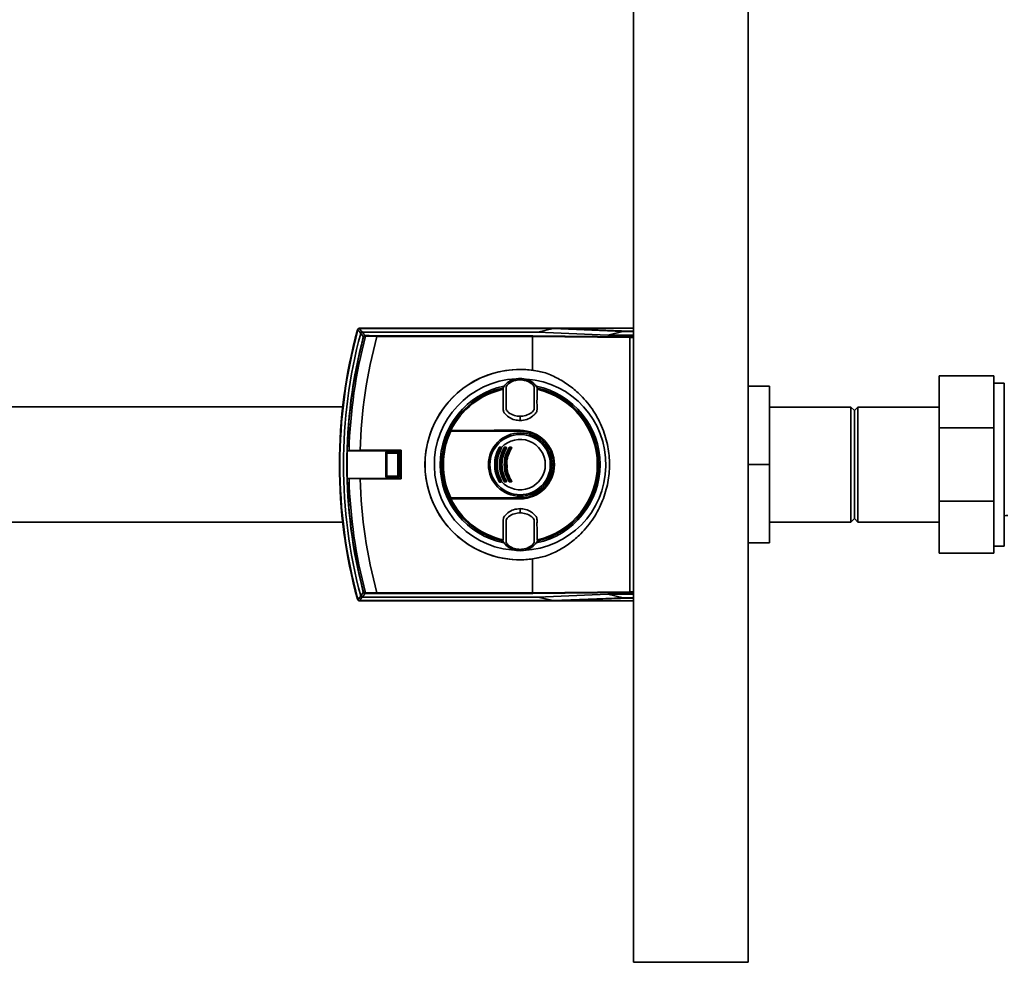
# Paper-space layout 'Blatt1' of a CAD drawing. Units: millimetres. Extents: x 0 to 5940, y 0 to 4200.
# Drawn here: x 1488 to 1777, y 2034 to 2310 of the extents above; entities that cross this region are included whole.
import ezdxf

# ---------------------------------------------------------------- set-up
doc = ezdxf.new("R2010")
doc.units = ezdxf.units.MM
doc.header["$LTSCALE"] = 10

psp = doc.layouts.new('Blatt1')

# ---------------------------------------------------------------- linework, layer by layer
at = {"color": 7, "linetype": 'Continuous', "lineweight": 35}
for p, q in [((1667.86, 2403.97), (1667.86, 2033.97)), ((1701.56, 2033.97), (1701.56, 2403.97)), ((1587.01, 2219.5), (1586.93, 2219.61)), ((1587.41, 2219.97), (1587.49, 2219.87)), ((1646.04, 2219.97), (1587.41, 2219.97)), ((1644.27, 2219.87), (1587.49, 2219.87)), ((1644.27, 2219.87), (1639.82, 2218.83)), ((1644.27, 2219.87), (1664.78, 2219.01)), ((1666.6, 2219.12), (1646.04, 2219.97)), ((1646.04, 2219.97), (1667.86, 2219.97)), ((1639.82, 2218.83), (1588.29, 2218.83)), ((1588.58, 2217.45), (1588.65, 2217.43)), ((1592.56, 2217.58), (1589.22, 2217.63)), ((1592.56, 2217.57), (1592.56, 2217.58)), ((1638.26, 2217.57), (1592.56, 2217.57)), ((1592.58, 2217.77), (1638.29, 2217.77)), ((1666.8, 2217.25), (1638.26, 2217.57)), ((1638.26, 2217.57), (1638.26, 2217.57)), ((1638.26, 2217.57), (1638.26, 2207.66)), ((1638.29, 2217.77), (1666.83, 2217.45)), ((1660.34, 2217.98), (1639.82, 2218.83)), ((1660.34, 2217.98), (1664.78, 2219.01)), ((1667.86, 2217.98), (1660.34, 2217.98)), ((1664.78, 2219.01), (1667.86, 2219.01)), ((1667.86, 2219.12), (1666.6, 2219.12)), ((1666.8, 2217.25), (1666.8, 2142.69)), ((1666.8, 2217.25), (1666.8, 2217.25)), ((1667.86, 2217.25), (1666.8, 2217.25)), ((1666.83, 2217.45), (1667.86, 2217.45)), ((1634.6, 2205.17), (1634.6, 2205.25)), ((1634.6, 2205.17), (1634.6, 2204.85)), ((1638.26, 2207.66), (1642.08, 2206.86)), ((1757.61, 2190.74), (1757.61, 2205.97)), ((1757.61, 2205.97), (1773.61, 2205.97)), ((1773.61, 2205.97), (1773.61, 2190.74)), ((1629.53, 2202.42), (1629.59, 2202.06)), ((1634.6, 2204.85), (1634.6, 2204.84)), ((1639.62, 2202.06), (1639.67, 2202.42)), ((1707.81, 2202.97), (1701.56, 2202.97)), ((1707.81, 2202.97), (1707.81, 2179.97)), ((1776.71, 2203.87), (1773.61, 2203.87)), ((1776.71, 2203.87), (1776.71, 2156.07)), ((1582.53, 2196.87), (1397.71, 2196.87)), ((1731.71, 2196.82), (1707.81, 2196.82)), ((1732.71, 2195.82), (1731.71, 2196.82)), ((1731.71, 2196.82), (1731.71, 2163.12)), ((1733.71, 2196.82), (1732.71, 2195.82)), ((1757.61, 2196.82), (1733.71, 2196.82)), ((1733.71, 2196.82), (1733.71, 2163.12)), ((1634.6, 2194.08), (1634.6, 2194.13)), ((1634.6, 2194.08), (1634.6, 2192.89)), ((1732.71, 2195.82), (1732.71, 2164.12)), ((1757.61, 2169.2), (1757.61, 2190.74)), ((1757.61, 2190.74), (1773.61, 2190.74)), ((1773.61, 2190.74), (1773.61, 2169.2)), ((1613.88, 2189.97), (1634.6, 2189.97)), ((1613.9, 2189.87), (1634.6, 2189.87)), ((1634.6, 2190.02), (1634.6, 2189.97)), ((1634.6, 2189.83), (1634.6, 2189.87)), ((1634.6, 2189.83), (1634.6, 2189.73)), ((1628.61, 2184.97), (1628.96, 2184.97)), ((1628.96, 2184.87), (1628.62, 2184.87)), ((1630.08, 2185.08), (1630.43, 2185.08)), ((1630.09, 2184.97), (1630.44, 2184.97)), ((1630.44, 2184.87), (1630.09, 2184.87)), ((1631.29, 2184.68), (1631.36, 2185.01)), ((1631.57, 2185.08), (1631.93, 2185.08)), ((1631.57, 2184.97), (1631.93, 2184.97)), ((1631.94, 2184.87), (1631.58, 2184.87)), ((1583.88, 2184.04), (1583.87, 2184.04)), ((1583.87, 2184.04), (1599.39, 2184.04)), ((1584.38, 2184.07), (1583.88, 2184.04)), ((1587.63, 2184.17), (1584.38, 2184.07)), ((1599.65, 2184.17), (1587.63, 2184.17)), ((1595.21, 2183.46), (1595.16, 2183.52)), ((1595.16, 2176.43), (1595.16, 2183.52)), ((1595.52, 2183.14), (1595.21, 2183.46)), ((1595.21, 2176.49), (1595.21, 2183.46)), ((1595.21, 2183.46), (1595.21, 2183.46)), ((1595.36, 2183.72), (1595.41, 2183.66)), ((1595.36, 2183.72), (1598.84, 2183.72)), ((1595.41, 2183.66), (1595.42, 2183.66)), ((1595.42, 2183.66), (1595.73, 2183.35)), ((1595.42, 2183.66), (1598.78, 2183.66)), ((1595.52, 2183.14), (1595.52, 2176.8)), ((1598.47, 2183.35), (1595.73, 2183.35)), ((1598.47, 2183.35), (1598.78, 2183.66)), ((1598.99, 2183.46), (1598.68, 2183.14)), ((1598.68, 2176.8), (1598.68, 2183.14)), ((1598.78, 2183.66), (1598.79, 2183.66)), ((1598.79, 2183.66), (1598.84, 2183.72)), ((1599.04, 2183.52), (1598.99, 2183.46)), ((1598.99, 2183.46), (1598.99, 2183.46)), ((1598.99, 2183.46), (1598.99, 2176.49)), ((1599.04, 2183.52), (1599.04, 2176.43)), ((1599.39, 2184.04), (1599.65, 2184.17)), ((1599.39, 2175.91), (1599.39, 2184.04)), ((1599.65, 2175.77), (1599.65, 2184.17)), ((1630.79, 2178.95), (1630.77, 2179.89)), ((1707.81, 2179.97), (1701.56, 2179.97)), ((1707.81, 2179.97), (1707.81, 2156.97)), ((1595.16, 2176.43), (1595.21, 2176.48)), ((1595.21, 2176.49), (1595.52, 2176.8)), ((1595.21, 2176.48), (1595.21, 2176.49)), ((1595.41, 2176.28), (1595.36, 2176.23)), ((1598.84, 2176.23), (1595.36, 2176.23)), ((1595.42, 2176.28), (1595.41, 2176.28)), ((1595.73, 2176.59), (1595.42, 2176.28)), ((1598.78, 2176.28), (1595.42, 2176.28)), ((1595.73, 2176.59), (1598.47, 2176.59)), ((1598.78, 2176.28), (1598.47, 2176.59)), ((1598.68, 2176.8), (1598.99, 2176.49)), ((1598.79, 2176.28), (1598.78, 2176.28)), ((1598.84, 2176.23), (1598.79, 2176.28)), ((1598.99, 2176.49), (1598.99, 2176.48)), ((1598.99, 2176.48), (1599.04, 2176.43)), ((1583.87, 2175.91), (1583.88, 2175.9)), ((1599.39, 2175.91), (1583.87, 2175.91)), ((1583.88, 2175.9), (1584.38, 2175.87)), ((1584.38, 2175.87), (1587.63, 2175.77)), ((1587.63, 2175.77), (1599.65, 2175.77)), ((1599.39, 2175.91), (1599.65, 2175.77)), ((1628.96, 2174.97), (1628.61, 2174.97)), ((1628.62, 2175.08), (1628.96, 2175.08)), ((1630.43, 2174.87), (1630.08, 2174.87)), ((1630.09, 2175.08), (1630.44, 2175.08)), ((1630.44, 2174.97), (1630.09, 2174.97)), ((1631.32, 2175.03), (1631.22, 2175.49)), ((1631.93, 2174.97), (1631.57, 2174.97)), ((1631.93, 2174.87), (1631.57, 2174.87)), ((1631.58, 2175.08), (1631.94, 2175.08)), ((1634.6, 2169.97), (1613.88, 2169.97)), ((1634.6, 2170.07), (1613.9, 2170.07)), ((1634.6, 2170.21), (1634.6, 2170.12)), ((1634.6, 2170.12), (1634.6, 2170.07)), ((1634.6, 2169.92), (1634.6, 2169.97)), ((1757.61, 2169.2), (1773.61, 2169.2)), ((1757.61, 2153.97), (1757.61, 2169.2)), ((1773.61, 2169.2), (1773.61, 2153.97)), ((1634.6, 2167.05), (1634.6, 2165.86)), ((1634.6, 2165.82), (1634.6, 2165.86)), ((1397.71, 2163.07), (1582.53, 2163.07)), ((1707.81, 2163.12), (1731.71, 2163.12)), ((1731.71, 2163.12), (1732.71, 2164.12)), ((1732.71, 2164.12), (1733.71, 2163.12)), ((1733.71, 2163.12), (1757.61, 2163.12)), ((1629.59, 2157.88), (1629.53, 2157.53)), ((1639.67, 2157.53), (1639.62, 2157.88)), ((1707.81, 2156.97), (1701.56, 2156.97)), ((1773.61, 2156.07), (1776.71, 2156.07)), ((1634.6, 2155.09), (1634.6, 2155.1)), ((1634.6, 2154.78), (1634.6, 2155.09)), ((1634.6, 2154.78), (1634.6, 2154.7)), ((1642.08, 2153.08), (1638.26, 2152.28)), ((1757.61, 2153.97), (1773.61, 2153.97)), ((1638.26, 2152.28), (1638.26, 2142.38)), ((1588.58, 2142.5), (1588.65, 2142.52)), ((1589.22, 2142.32), (1592.56, 2142.37)), ((1592.56, 2142.37), (1592.56, 2142.38)), ((1592.56, 2142.38), (1638.26, 2142.38)), ((1638.29, 2142.18), (1592.58, 2142.18)), ((1638.26, 2142.38), (1666.8, 2142.69)), ((1638.26, 2142.38), (1638.26, 2142.38)), ((1666.83, 2142.49), (1638.29, 2142.18)), ((1639.82, 2141.11), (1660.35, 2141.97)), ((1660.35, 2141.97), (1667.86, 2141.97)), ((1664.8, 2140.93), (1660.35, 2141.97)), ((1666.8, 2142.69), (1666.8, 2142.69)), ((1666.8, 2142.69), (1667.86, 2142.69)), ((1667.86, 2142.49), (1666.83, 2142.49)), ((1586.93, 2140.34), (1587.01, 2140.45)), ((1587.49, 2140.08), (1587.41, 2139.97)), ((1587.41, 2139.97), (1646.04, 2139.97)), ((1587.49, 2140.08), (1644.27, 2140.08)), ((1588.29, 2141.11), (1639.82, 2141.11)), ((1639.82, 2141.11), (1644.27, 2140.08)), ((1664.8, 2140.93), (1644.27, 2140.08)), ((1646.04, 2139.97), (1666.6, 2140.83)), ((1646.04, 2139.97), (1667.86, 2139.97)), ((1667.86, 2140.93), (1664.8, 2140.93)), ((1666.6, 2140.83), (1667.86, 2140.83)), ((1667.86, 2033.97), (1701.56, 2033.97))]:
    psp.add_line(p, q, dxfattribs=at)
at = {"color": 7, "linetype": 'Continuous', "lineweight": 35, "flags": 128}
for points in [[(1588.58, 2217.45), (1588.15, 2218.01), (1587.8, 2218.46)], [(1588.29, 2218.83), (1588.73, 2218.26), (1589.07, 2217.81)], [(1589.31, 2217.81), (1589.3, 2217.8), (1589.28, 2217.79), (1589.27, 2217.78), (1589.25, 2217.75), (1589.24, 2217.73), (1589.23, 2217.7), (1589.23, 2217.67), (1589.22, 2217.63)], [(1613.88, 2189.97), (1613.93, 2189.98), (1613.98, 2189.98), (1614.03, 2189.98), (1614.08, 2189.98), (1614.13, 2189.98), (1614.18, 2189.99), (1614.23, 2189.99), (1614.29, 2189.99)], [(1634.6, 2190.02), (1632.05, 2190.02), (1629.5, 2190.02), (1626.95, 2190.02), (1624.4, 2190.01), (1621.86, 2190.01), (1619.33, 2190), (1616.8, 2190), (1614.29, 2189.99)], [(1634.6, 2189.73), (1632.05, 2189.73), (1629.5, 2189.74), (1626.95, 2189.74), (1624.41, 2189.74), (1621.87, 2189.75), (1619.34, 2189.75), (1616.81, 2189.76), (1614.3, 2189.77)], [(1614.32, 2189.86), (1616.83, 2189.85), (1619.35, 2189.84), (1621.88, 2189.84), (1624.42, 2189.83), (1626.96, 2189.83), (1629.5, 2189.83), (1632.05, 2189.83), (1634.6, 2189.83)], [(1613.88, 2169.97), (1613.93, 2169.97), (1613.98, 2169.97), (1614.03, 2169.97), (1614.08, 2169.96), (1614.13, 2169.96), (1614.18, 2169.96), (1614.23, 2169.96), (1614.29, 2169.96)], [(1614.29, 2169.96), (1616.8, 2169.95), (1619.33, 2169.94), (1621.86, 2169.94), (1624.4, 2169.93), (1626.95, 2169.93), (1629.5, 2169.93), (1632.05, 2169.92), (1634.6, 2169.92)], [(1614.3, 2170.18), (1616.81, 2170.19), (1619.34, 2170.19), (1621.87, 2170.2), (1624.41, 2170.2), (1626.95, 2170.21), (1629.5, 2170.21), (1632.05, 2170.21), (1634.6, 2170.21)], [(1634.6, 2170.12), (1632.05, 2170.12), (1629.5, 2170.12), (1626.96, 2170.12), (1624.42, 2170.11), (1621.88, 2170.11), (1619.35, 2170.1), (1616.83, 2170.1), (1614.32, 2170.09)], [(1587.8, 2141.48), (1588.24, 2142.05), (1588.58, 2142.5)], [(1589.07, 2142.13), (1588.63, 2141.56), (1588.29, 2141.11)], [(1589.31, 2142.14), (1589.3, 2142.14), (1589.28, 2142.15), (1589.27, 2142.17), (1589.25, 2142.19), (1589.24, 2142.22), (1589.23, 2142.25), (1589.23, 2142.28), (1589.22, 2142.32)]]:
    psp.add_lwpolyline(points, dxfattribs=at)
at = {"color": 7, "linetype": 'Continuous', "lineweight": 35}
for radius in [9.3, 8.86]:
    psp.add_circle((1634.6, 2179.97), radius, dxfattribs=at)
for centre, radius, start, end in [((1731.6, 2179.97), 150, 164.6797, 195.3203), ((1587.55, 2219.3), 0.7, 146.1509, 164.7312), ((1587.41, 2219.47), 0.5, 154.1648, 164.68), ((1976.91, 2517.11), 489.9, 217.3543, 217.5069), ((1731.6, 2179.97), 150.03, 164.73, 195.27), ((1731.6, 2179.97), 149.9, 164.7103, 195.2897), ((1731.6, 2179.97), 148.86, 165.0155, 194.9845), ((1731.6, 2179.97), 147.85, 165.3179, 194.6821), ((1731.6, 2179.97), 147.78, 165.3179, 178.4224), ((1731.6, 2179.97), 147.27, 165.185, 178.4053), ((1979.39, 2518.02), 493.02, 217.2629, 217.4147), ((1731.6, 2179.97), 144.03, 164.8695, 178.3295), ((1589.13, 2217.65), 0.168, 110.5827, 184.703), ((1591.09, 2269.61), 52.02, 267.6533, 267.9393), ((1590.08, 2261.74), 43.94, 268.6869, 268.9997), ((1634.6, 2179.97), 27.93, 82.4793, 277.5207), ((1634.6, 2179.97), 27.91, 74.4534, 285.5466), ((1634.6, 2179.97), 25.18, 92.6135, 270), ((1634.6, 2179.97), 25.18, 272.242, 85.5518), ((1634.6, 2179.97), 23.48, 101.8015, 258.3616), ((1634.6, 2179.97), 23.01, 102.7272, 154.2391), ((1634.6, 2179.97), 23.48, 281.9229, 78.2117), ((1634.6, 2179.97), 23.01, 282.7272, 77.2728), ((1634.6, 2179.97), 22.65, 102.7903, 153.7537), ((1634.6, 2179.97), 22.65, 282.7903, 77.2097), ((1634.6, 2179.97), 23.01, 154.6786, 205.3214), ((1634.6, 2179.97), 22.69, 154.3382, 205.6618), ((1634.6, 2179.97), 22.54, 154.2506, 205.7494), ((1634.6, 2179.97), 23.01, 154.2391, 154.6786), ((1614.24, 2189.76), 0.0937, 91.5275, 158.4567), ((1614.44, 2189.79), 0.145, 150.2232, 187.7748), ((1634.6, 2179.97), 10.05, 270, 90), ((1634.6, 2179.97), 10, 270, 90), ((1634.6, 2179.97), 9.9, 270, 90), ((1634.6, 2179.97), 9.85, 270, 90), ((1634.6, 2179.97), 9.76, 270, 90), ((1628.19, 2184.51), 0.53, 50.9452, 65.7932), ((1628.61, 2184.87), 0.1, 90, 151.1343), ((1629.35, 2186.26), 1.57, 238.2013, 242.1979), ((1628.73, 2185.06), 0.144, 166.2456, 217.6768), ((1628.26, 2184.89), 0.36, 355.6106, 12.6336), ((1629.14, 2185.06), 0.205, 171.3673, 203.9835), ((1628.58, 2184.89), 0.381, 355.8527, 11.9193), ((1628.96, 2184.87), 0.1, 330.1678, 90), ((1629.57, 2185.88), 1.18, 239.137, 243.5311), ((1629.22, 2184.67), 0.292, 106.918, 125.8947), ((1634.6, 2179.97), 7.39, 222.3358, 137.6642), ((1629.35, 2183.98), 1.15, 55.5043, 60.9082), ((1630.09, 2184.87), 0.1, 90, 149.4845), ((1630.64, 2185.85), 1.12, 235.4165, 240.9386), ((1630.57, 2185.05), 0.485, 176.728, 189.3509), ((1629.62, 2184.89), 0.474, 356.6603, 9.5573), ((1630.96, 2185.05), 0.525, 176.9765, 188.6316), ((1629.93, 2184.89), 0.513, 356.9137, 8.8224), ((1630.44, 2184.87), 0.1, 328.3947, 90), ((1630.92, 2185.6), 0.879, 236.9697, 242.9847), ((1630.96, 2184.24), 0.866, 52.3973, 59.4635), ((1631.57, 2184.87), 0.1, 90, 147.6209), ((1632.01, 2185.6), 0.847, 232.2814, 239.5023), ((1632.29, 2185.05), 0.718, 177.7907, 186.2889), ((1630.88, 2184.89), 0.702, 357.7443, 6.4285), ((1632.74, 2185.05), 0.814, 178.0494, 185.5486), ((1631.14, 2184.89), 0.795, 358.0083, 5.6719), ((1631.93, 2184.87), 0.1, 326.3807, 90), ((1632.34, 2185.43), 0.689, 234.5166, 242.3133), ((1731.6, 2179.97), 147.79, 178.4229, 181.5771), ((1628.5, 2183.74), 1.22, 59.158, 63.4492), ((1630.11, 2184.02), 0.904, 56.9986, 62.8745), ((1631.68, 2184.19), 0.708, 54.5541, 62.1729), ((1731.6, 2179.97), 147.78, 181.5776, 194.6821), ((1731.6, 2179.97), 147.27, 181.5947, 194.815), ((1731.6, 2179.97), 144.03, 181.6705, 195.1305), ((1628.19, 2175.44), 0.53, 294.2068, 309.0548), ((1629.35, 2173.69), 1.57, 117.8021, 121.7987), ((1628.61, 2175.07), 0.1, 208.8657, 270), ((1628.73, 2174.89), 0.144, 142.3232, 193.7544), ((1628.26, 2175.05), 0.36, 347.3664, 4.3894), ((1629.14, 2174.89), 0.205, 156.0165, 188.6327), ((1629.57, 2174.06), 1.18, 116.4689, 120.863), ((1628.96, 2175.07), 0.1, 270, 29.8322), ((1628.58, 2175.05), 0.381, 348.0807, 4.1473), ((1628.5, 2176.21), 1.22, 296.5508, 300.842), ((1629.22, 2175.27), 0.292, 234.1053, 253.082), ((1629.35, 2175.97), 1.15, 299.0918, 304.4957), ((1630.64, 2174.1), 1.12, 119.0614, 124.5835), ((1630.09, 2175.07), 0.1, 210.5155, 270), ((1630.57, 2174.89), 0.485, 170.6491, 183.272), ((1629.62, 2175.05), 0.474, 350.4427, 3.3397), ((1630.96, 2174.89), 0.525, 171.3684, 183.0235), ((1630.92, 2174.34), 0.879, 117.0153, 123.0303), ((1630.44, 2175.07), 0.1, 270, 31.6053), ((1629.93, 2175.05), 0.513, 351.1776, 3.0863), ((1630.11, 2175.93), 0.904, 297.1255, 303.0014), ((1630.96, 2175.71), 0.866, 300.5365, 307.6027), ((1632.01, 2174.35), 0.847, 120.4977, 127.7186), ((1631.57, 2175.07), 0.1, 212.3791, 270), ((1630.88, 2175.05), 0.702, 353.5715, 2.2557), ((1632.29, 2174.89), 0.718, 173.7111, 182.2093), ((1631.93, 2175.07), 0.1, 270, 33.6193), ((1631.14, 2175.05), 0.795, 354.3281, 1.9917), ((1632.74, 2174.89), 0.814, 174.4514, 181.9506), ((1632.34, 2174.52), 0.689, 117.6867, 125.4834), ((1631.68, 2175.75), 0.708, 297.8271, 305.4459), ((1634.6, 2179.97), 23.01, 205.3214, 205.7609), ((1634.6, 2179.97), 23.01, 205.7609, 257.2728), ((1614.24, 2170.18), 0.0937, 201.5433, 268.4725), ((1634.6, 2179.97), 22.65, 206.2463, 257.2097), ((1614.44, 2170.16), 0.145, 172.2252, 209.7768), ((1777.46, 2157.83), 7.19, 88.0109, 95.9867), ((1591.09, 2090.33), 52.02, 92.0607, 92.3467), ((1589.13, 2142.29), 0.168, 175.297, 249.4173), ((1590.08, 2098.2), 43.94, 91.0003, 91.3131), ((1587.55, 2140.64), 0.7, 195.2689, 213.8491), ((1587.41, 2140.47), 0.5, 195.32, 205.8352), ((1979.39, 1841.93), 493.02, 142.5853, 142.7371), ((1976.91, 1842.83), 489.9, 142.4931, 142.6457)]:
    psp.add_arc(centre, radius, start, end, dxfattribs=at)
for points, knots in [([(1586.96, 2219.69), (1586.99, 2219.74), (1587.05, 2219.83), (1587.2, 2219.94), (1587.33, 2219.96), (1587.41, 2219.97)], [0, 0, 0, 0, 0.280788, 0.561522, 1, 1, 1, 1]), ([(1587.01, 2219.5), (1587.03, 2219.56), (1587.07, 2219.66), (1587.2, 2219.78), (1587.34, 2219.85), (1587.44, 2219.86), (1587.49, 2219.87)], [0, 0, 0, 0, 0.261024, 0.52197, 0.783288, 1, 1, 1, 1]), ([(1587.4, 2219.96), (1587.39, 2219.96), (1587.33, 2219.96), (1587.3, 2219.95), (1587.27, 2219.95)], [0, 0, 0, 0, 0.114384, 1, 1, 1, 1]), ([(1587.49, 2219.87), (1587.49, 2219.87), (1587.49, 2219.87), (1587.49, 2219.87), (1587.49, 2219.87)], [0, 0, 0, 0, 0.5599999, 1, 1, 1, 1]), ([(1587.01, 2219.5), (1587.01, 2219.5), (1587.01, 2219.5), (1587.01, 2219.5), (1587.01, 2219.5)], [0, 0, 0, 0, 0.5599999, 1, 1, 1, 1]), ([(1587.8, 2218.46), (1587.8, 2218.46), (1587.8, 2218.46), (1587.81, 2218.46), (1587.81, 2218.47)], [0, 0, 0, 0, 0.5599998, 1, 1, 1, 1]), ([(1588.28, 2218.83), (1588.23, 2218.83), (1588.12, 2218.81), (1587.97, 2218.73), (1587.86, 2218.61), (1587.82, 2218.51), (1587.81, 2218.47)], [0, 0, 0, 0, 0.259957, 0.519835, 0.780096, 1, 1, 1, 1]), ([(1588.28, 2218.83), (1588.28, 2218.83), (1588.29, 2218.83), (1588.29, 2218.83), (1588.29, 2218.83)], [0, 0, 0, 0, 0.56, 1, 1, 1, 1]), ([(1588.58, 2217.45), (1588.59, 2217.48), (1588.61, 2217.53), (1588.67, 2217.63), (1588.77, 2217.73), (1588.92, 2217.8), (1589.02, 2217.81), (1589.07, 2217.81)], [0, 0, 0, 0, 0.136933, 0.266901, 0.517326, 0.763532, 1, 1, 1, 1]), ([(1588.96, 2217.64), (1588.93, 2217.64), (1588.87, 2217.64), (1588.79, 2217.61), (1588.73, 2217.57), (1588.69, 2217.53), (1588.67, 2217.48), (1588.65, 2217.45), (1588.65, 2217.43)], [0, 0, 0, 0, 0.2569261, 0.4990885, 0.6388115, 0.7645898, 0.8825385, 1, 1, 1, 1]), ([(1589.31, 2217.81), (1589.71, 2217.8), (1590.75, 2217.78), (1591.88, 2217.77), (1592.58, 2217.77)], [0, 0, 0, 0, 0.375685, 1, 1, 1, 1]), ([(1592.58, 2217.77), (1592.58, 2217.76), (1592.58, 2217.76), (1592.57, 2217.71), (1592.57, 2217.65), (1592.56, 2217.6), (1592.56, 2217.58)], [0, 0, 0, 0, 0.252397, 0.524839, 0.770124, 1, 1, 1, 1]), ([(1638.29, 2217.77), (1638.28, 2217.76), (1638.28, 2217.76), (1638.27, 2217.71), (1638.26, 2217.64), (1638.26, 2217.59), (1638.26, 2217.57)], [0, 0, 0, 0, 0.246799, 0.5131063, 0.7657081, 1, 1, 1, 1]), ([(1666.8, 2217.25), (1666.8, 2217.28), (1666.8, 2217.33), (1666.81, 2217.39), (1666.82, 2217.44), (1666.83, 2217.45), (1666.83, 2217.45)], [0, 0, 0, 0, 0.234292, 0.486894, 0.753201, 1, 1, 1, 1]), ([(1634.6, 2205.25), (1633.92, 2205.18), (1632.55, 2205.05), (1630.94, 2204.12), (1629.97, 2203.17), (1629.64, 2202.6), (1629.53, 2202.42)], [0, 0, 0, 0, 0.336847, 0.673902, 0.895241, 1, 1, 1, 1]), ([(1634.6, 2205.25), (1635.29, 2205.18), (1636.66, 2205.05), (1638.27, 2204.12), (1639.23, 2203.17), (1639.56, 2202.6), (1639.67, 2202.42)], [0, 0, 0, 0, 0.336847, 0.6739021, 0.8952411, 1, 1, 1, 1]), ([(1642.08, 2206.86), (1643.32, 2206.34), (1645.82, 2205.3), (1649.28, 2203.05), (1652.88, 2199.97), (1656.25, 2195.85), (1658.93, 2190.7), (1660.48, 2185.34), (1660.98, 2179.97), (1660.48, 2174.61), (1658.93, 2169.25), (1656.25, 2164.1), (1652.88, 2159.97), (1649.28, 2156.89), (1645.82, 2154.65), (1643.32, 2153.6), (1642.08, 2153.08)], [0, 0, 0, 0, 0.059195, 0.119255, 0.17952, 0.264689, 0.347278, 0.425999, 0.5, 0.574001, 0.652722, 0.735311, 0.82048, 0.880745, 0.940805, 1, 1, 1, 1]), ([(1634.6, 2204.84), (1634.05, 2204.79), (1632.84, 2204.67), (1631.37, 2203.96), (1630.34, 2202.79), (1630.53, 2201.6), (1630.49, 2200.53), (1630.51, 2199.49), (1630.49, 2198.45), (1630.53, 2197.38), (1630.34, 2196.18), (1631.37, 2195.01), (1632.84, 2194.3), (1634.05, 2194.18), (1634.6, 2194.13)], [0, 0, 0, 0, 0.101925, 0.224903, 0.29771, 0.370199, 0.436631, 0.5, 0.563368, 0.6298, 0.702289, 0.775095, 0.898074, 1, 1, 1, 1]), ([(1634.6, 2194.13), (1635.15, 2194.18), (1636.36, 2194.3), (1637.83, 2195.01), (1638.86, 2196.18), (1638.67, 2197.38), (1638.71, 2198.45), (1638.7, 2199.49), (1638.71, 2200.53), (1638.67, 2201.6), (1638.86, 2202.79), (1637.83, 2203.96), (1636.36, 2204.67), (1635.15, 2204.79), (1634.6, 2204.84)], [0, 0, 0, 0, 0.101926, 0.224905, 0.29771, 0.370199, 0.436632, 0.5, 0.563368, 0.629801, 0.70229, 0.775096, 0.898075, 1, 1, 1, 1]), ([(1629.59, 2202.06), (1629.6, 2201.24), (1629.62, 2199.63), (1629.67, 2197.6), (1629.64, 2196.26), (1629.7, 2195.55), (1630.21, 2194.77), (1631.26, 2193.82), (1632.91, 2193.02), (1634.07, 2192.93), (1634.6, 2192.89)], [0, 0, 0, 0, 0.201713, 0.397857, 0.49649, 0.531451, 0.566552, 0.719641, 0.872618, 1, 1, 1, 1]), ([(1634.6, 2192.89), (1635.26, 2192.96), (1636.57, 2193.08), (1638.07, 2193.93), (1638.92, 2194.77), (1639.39, 2195.31), (1639.67, 2196.2), (1639.49, 2197.69), (1639.6, 2199.78), (1639.61, 2201.3), (1639.62, 2202.06)], [0, 0, 0, 0, 0.157832, 0.315668, 0.402853, 0.452193, 0.486986, 0.625141, 0.81253, 1, 1, 1, 1]), ([(1613.8, 2189.81), (1613.81, 2189.82), (1613.82, 2189.84), (1613.85, 2189.87), (1613.88, 2189.87), (1613.9, 2189.87)], [0, 0, 0, 0, 0.280182, 0.560767, 1, 1, 1, 1]), ([(1614.15, 2189.8), (1614.09, 2189.8), (1613.97, 2189.81), (1613.85, 2189.81), (1613.8, 2189.81)], [0, 0, 0, 0, 0.56, 1, 1, 1, 1]), ([(1613.9, 2189.87), (1613.96, 2189.87), (1614.07, 2189.87), (1614.19, 2189.86), (1614.23, 2189.86)], [0, 0, 0, 0, 0.56, 1, 1, 1, 1]), ([(1614.3, 2189.77), (1614.28, 2189.77), (1614.24, 2189.78), (1614.2, 2189.79), (1614.17, 2189.79), (1614.16, 2189.8), (1614.15, 2189.8)], [0, 0, 0, 0, 0.2862892, 0.5481875, 0.7859619, 1, 1, 1, 1]), ([(1614.23, 2189.86), (1614.24, 2189.86), (1614.25, 2189.86), (1614.26, 2189.86), (1614.29, 2189.86), (1614.31, 2189.86), (1614.32, 2189.86)], [0, 0, 0, 0, 0.221172, 0.45408, 0.729082, 1, 1, 1, 1]), ([(1628.41, 2174.95), (1628.05, 2175.75), (1627.33, 2177.34), (1627.04, 2179.97), (1627.33, 2182.6), (1628.05, 2184.19), (1628.41, 2184.99)], [0, 0, 0, 0, 0.250484, 0.499604, 0.749105, 1, 1, 1, 1]), ([(1628.53, 2175.02), (1628.16, 2175.81), (1627.44, 2177.38), (1627.16, 2179.97), (1627.44, 2182.57), (1628.16, 2184.14), (1628.53, 2184.92)], [0, 0, 0, 0, 0.25001, 0.5, 0.74999, 1, 1, 1, 1]), ([(1628.62, 2184.87), (1628.26, 2184.09), (1627.55, 2182.54), (1627.27, 2179.98), (1627.55, 2177.41), (1628.26, 2175.86), (1628.62, 2175.08)], [0, 0, 0, 0, 0.249572, 0.49927, 0.749707, 1, 1, 1, 1]), ([(1628.96, 2175.08), (1628.6, 2175.86), (1627.86, 2177.41), (1627.57, 2179.98), (1627.87, 2182.55), (1628.6, 2184.09), (1628.96, 2184.87)], [0, 0, 0, 0, 0.25141, 0.500691, 0.749394, 1, 1, 1, 1]), ([(1628.41, 2184.99), (1628.42, 2185.01), (1628.44, 2185.04), (1628.48, 2185.07), (1628.53, 2185.09), (1628.57, 2185.09), (1628.59, 2185.1)], [0, 0, 0, 0, 0.2428, 0.496328, 0.749469, 1, 1, 1, 1]), ([(1629.91, 2174.97), (1629.52, 2175.76), (1628.76, 2177.34), (1628.45, 2179.98), (1628.76, 2182.61), (1629.53, 2184.19), (1629.91, 2184.98)], [0, 0, 0, 0, 0.251441, 0.500723, 0.749379, 1, 1, 1, 1]), ([(1628.59, 2185.1), (1628.65, 2185.09), (1628.77, 2185.09), (1628.89, 2185.09), (1628.94, 2185.09)], [0, 0, 0, 0, 0.559965, 1, 1, 1, 1]), ([(1630, 2175.02), (1629.62, 2175.8), (1628.85, 2177.36), (1628.55, 2179.97), (1628.85, 2182.58), (1629.62, 2184.14), (1630, 2184.92)], [0, 0, 0, 0, 0.250019, 0.5, 0.749981, 1, 1, 1, 1]), ([(1630.09, 2184.87), (1629.72, 2184.09), (1628.96, 2182.55), (1628.66, 2179.97), (1628.97, 2177.39), (1629.72, 2175.85), (1630.09, 2175.08)], [0, 0, 0, 0, 0.251356, 0.500646, 0.749452, 1, 1, 1, 1]), ([(1628.94, 2185.09), (1628.96, 2185.08), (1629, 2185.08), (1629.06, 2185.05), (1629.11, 2185.01), (1629.13, 2184.97), (1629.14, 2184.95)], [0, 0, 0, 0, 0.246837, 0.49922, 0.753026, 1, 1, 1, 1]), ([(1630.44, 2175.08), (1630.05, 2175.85), (1629.28, 2177.39), (1628.98, 2179.98), (1629.28, 2182.56), (1630.06, 2184.1), (1630.44, 2184.87)], [0, 0, 0, 0, 0.251014, 0.500294, 0.749422, 1, 1, 1, 1]), ([(1629.14, 2184.95), (1629.14, 2184.93), (1629.15, 2184.88), (1629.14, 2184.82), (1629.13, 2184.79), (1629.12, 2184.78)], [0, 0, 0, 0, 0.459811, 0.721517, 1, 1, 1, 1]), ([(1629.91, 2184.98), (1629.92, 2185), (1629.94, 2185.02), (1629.98, 2185.06), (1630.03, 2185.08), (1630.06, 2185.08), (1630.08, 2185.08)], [0, 0, 0, 0, 0.26358, 0.511129, 0.747972, 1, 1, 1, 1]), ([(1631.4, 2174.96), (1630.99, 2175.74), (1630.17, 2177.31), (1629.83, 2179.97), (1630.17, 2182.63), (1630.99, 2184.2), (1631.4, 2184.99)], [0, 0, 0, 0, 0.2504317, 0.4993581, 0.7489263, 1, 1, 1, 1]), ([(1631.49, 2175.02), (1631.08, 2175.79), (1630.27, 2177.34), (1629.94, 2179.97), (1630.27, 2182.6), (1631.08, 2184.15), (1631.49, 2184.93)], [0, 0, 0, 0, 0.250032, 0.5, 0.749968, 1, 1, 1, 1]), ([(1631.58, 2184.87), (1631.18, 2184.1), (1630.37, 2182.57), (1630.05, 2179.97), (1630.38, 2177.37), (1631.18, 2175.85), (1631.58, 2175.08)], [0, 0, 0, 0, 0.251042, 0.500624, 0.749582, 1, 1, 1, 1]), ([(1630.43, 2185.08), (1630.45, 2185.08), (1630.49, 2185.08), (1630.55, 2185.05), (1630.61, 2184.98), (1630.64, 2184.89), (1630.63, 2184.82), (1630.61, 2184.79), (1630.6, 2184.77)], [0, 0, 0, 0, 0.126035, 0.251729, 0.49993, 0.748156, 0.87366, 1, 1, 1, 1]), ([(1631.94, 2175.08), (1631.52, 2175.84), (1630.68, 2177.36), (1630.34, 2179.97), (1630.68, 2182.58), (1631.52, 2184.1), (1631.94, 2184.87)], [0, 0, 0, 0, 0.250237, 0.499389, 0.749151, 1, 1, 1, 1]), ([(1631.4, 2184.99), (1631.41, 2185), (1631.43, 2185.03), (1631.47, 2185.06), (1631.52, 2185.08), (1631.55, 2185.08), (1631.57, 2185.08)], [0, 0, 0, 0, 0.258581, 0.501578, 0.743059, 1, 1, 1, 1]), ([(1631.93, 2185.08), (1631.95, 2185.08), (1631.98, 2185.08), (1632.03, 2185.05), (1632.07, 2185.02), (1632.12, 2184.96), (1632.13, 2184.89), (1632.12, 2184.82), (1632.1, 2184.78), (1632.1, 2184.77)], [0, 0, 0, 0, 0.12578, 0.251228, 0.376075, 0.500929, 0.748471, 0.873866, 1, 1, 1, 1]), ([(1595.36, 2183.72), (1595.33, 2183.71), (1595.28, 2183.71), (1595.21, 2183.66), (1595.17, 2183.6), (1595.16, 2183.54), (1595.16, 2183.52)], [0, 0, 0, 0, 0.259932, 0.5, 0.740068, 1, 1, 1, 1]), ([(1595.21, 2183.46), (1595.21, 2183.49), (1595.22, 2183.53), (1595.25, 2183.59), (1595.3, 2183.64), (1595.36, 2183.66), (1595.4, 2183.66), (1595.41, 2183.66)], [0, 0, 0, 0, 0.21214, 0.424054, 0.638862, 0.853157, 1, 1, 1, 1]), ([(1595.73, 2183.35), (1595.71, 2183.35), (1595.68, 2183.35), (1595.62, 2183.33), (1595.57, 2183.3), (1595.54, 2183.25), (1595.52, 2183.2), (1595.52, 2183.16), (1595.52, 2183.14)], [0, 0, 0, 0, 0.145398, 0.333777, 0.5, 0.666223, 0.854602, 1, 1, 1, 1]), ([(1598.68, 2183.14), (1598.68, 2183.16), (1598.68, 2183.2), (1598.66, 2183.25), (1598.63, 2183.3), (1598.58, 2183.33), (1598.53, 2183.35), (1598.49, 2183.35), (1598.47, 2183.35)], [0, 0, 0, 0, 0.145398, 0.333777, 0.5, 0.666223, 0.854602, 1, 1, 1, 1]), ([(1598.79, 2183.66), (1598.81, 2183.66), (1598.86, 2183.66), (1598.92, 2183.62), (1598.96, 2183.57), (1598.99, 2183.52), (1598.99, 2183.48), (1598.99, 2183.46)], [0, 0, 0, 0, 0.21214, 0.424054, 0.638862, 0.853157, 1, 1, 1, 1]), ([(1599.04, 2183.52), (1599.04, 2183.54), (1599.04, 2183.6), (1598.99, 2183.66), (1598.92, 2183.71), (1598.87, 2183.71), (1598.84, 2183.72)], [0, 0, 0, 0, 0.259932, 0.5, 0.740068, 1, 1, 1, 1]), ([(1629.04, 2184.82), (1628.68, 2184.06), (1627.95, 2182.53), (1627.65, 2179.97), (1627.95, 2177.42), (1628.68, 2175.89), (1629.04, 2175.12)], [0, 0, 0, 0, 0.250011, 0.5, 0.749989, 1, 1, 1, 1]), ([(1629.12, 2184.78), (1628.76, 2184.02), (1628.04, 2182.49), (1627.75, 2179.97), (1628.04, 2177.45), (1628.76, 2175.93), (1629.12, 2175.17)], [0, 0, 0, 0, 0.2514743, 0.5005963, 0.7492897, 1, 1, 1, 1]), ([(1630.52, 2184.82), (1630.14, 2184.06), (1629.36, 2182.54), (1629.05, 2179.97), (1629.36, 2177.41), (1630.14, 2175.89), (1630.52, 2175.13)], [0, 0, 0, 0, 0.250021, 0.5, 0.749979, 1, 1, 1, 1]), ([(1630.6, 2184.77), (1630.22, 2184.03), (1629.45, 2182.52), (1629.17, 2179.97), (1629.45, 2177.42), (1630.22, 2175.92), (1630.6, 2175.17)], [0, 0, 0, 0, 0.24838, 0.500064, 0.753002, 1, 1, 1, 1]), ([(1632.02, 2184.82), (1631.6, 2184.06), (1630.77, 2182.56), (1630.44, 2179.97), (1630.77, 2177.39), (1631.6, 2175.88), (1632.02, 2175.13)], [0, 0, 0, 0, 0.2500359, 0.5000001, 0.7499643, 1, 1, 1, 1]), ([(1632.1, 2184.77), (1631.69, 2184.02), (1630.87, 2182.53), (1630.54, 2179.98), (1630.87, 2177.42), (1631.69, 2175.93), (1632.1, 2175.18)], [0, 0, 0, 0, 0.250292, 0.499262, 0.74897, 1, 1, 1, 1]), ([(1595.16, 2176.43), (1595.16, 2176.4), (1595.17, 2176.35), (1595.21, 2176.29), (1595.28, 2176.24), (1595.33, 2176.23), (1595.36, 2176.23)], [0, 0, 0, 0, 0.259932, 0.5, 0.740068, 1, 1, 1, 1]), ([(1595.41, 2176.28), (1595.39, 2176.28), (1595.34, 2176.29), (1595.28, 2176.32), (1595.24, 2176.37), (1595.21, 2176.43), (1595.21, 2176.47), (1595.21, 2176.48)], [0, 0, 0, 0, 0.21214, 0.424054, 0.638862, 0.853157, 1, 1, 1, 1]), ([(1595.52, 2176.8), (1595.52, 2176.79), (1595.52, 2176.75), (1595.54, 2176.69), (1595.57, 2176.65), (1595.62, 2176.61), (1595.68, 2176.6), (1595.71, 2176.59), (1595.73, 2176.59)], [0, 0, 0, 0, 0.145398, 0.333777, 0.5, 0.666223, 0.854602, 1, 1, 1, 1]), ([(1598.47, 2176.59), (1598.49, 2176.59), (1598.53, 2176.6), (1598.58, 2176.61), (1598.63, 2176.65), (1598.66, 2176.69), (1598.68, 2176.75), (1598.68, 2176.79), (1598.68, 2176.8)], [0, 0, 0, 0, 0.145398, 0.333777, 0.5, 0.666223, 0.854602, 1, 1, 1, 1]), ([(1598.99, 2176.48), (1598.99, 2176.46), (1598.99, 2176.42), (1598.95, 2176.36), (1598.9, 2176.31), (1598.85, 2176.29), (1598.81, 2176.28), (1598.79, 2176.28)], [0, 0, 0, 0, 0.21214, 0.424054, 0.638862, 0.853157, 1, 1, 1, 1]), ([(1598.84, 2176.23), (1598.87, 2176.23), (1598.92, 2176.24), (1598.99, 2176.29), (1599.04, 2176.35), (1599.04, 2176.4), (1599.04, 2176.43)], [0, 0, 0, 0, 0.259932, 0.5, 0.740068, 1, 1, 1, 1]), ([(1628.59, 2174.85), (1628.57, 2174.85), (1628.53, 2174.85), (1628.48, 2174.87), (1628.44, 2174.91), (1628.42, 2174.94), (1628.41, 2174.95)], [0, 0, 0, 0, 0.2522951, 0.4995403, 0.75343, 1, 1, 1, 1]), ([(1628.94, 2174.86), (1628.87, 2174.86), (1628.76, 2174.85), (1628.64, 2174.85), (1628.59, 2174.85)], [0, 0, 0, 0, 0.5599734, 1, 1, 1, 1]), ([(1629.14, 2174.99), (1629.13, 2174.98), (1629.11, 2174.94), (1629.06, 2174.9), (1629, 2174.87), (1628.96, 2174.86), (1628.94, 2174.86)], [0, 0, 0, 0, 0.245139, 0.499118, 0.752409, 1, 1, 1, 1]), ([(1629.12, 2175.17), (1629.13, 2175.15), (1629.14, 2175.12), (1629.15, 2175.06), (1629.14, 2175.02), (1629.14, 2174.99)], [0, 0, 0, 0, 0.2743, 0.532176, 1, 1, 1, 1]), ([(1630.08, 2174.87), (1630.06, 2174.87), (1630.03, 2174.87), (1629.98, 2174.89), (1629.94, 2174.92), (1629.92, 2174.95), (1629.91, 2174.97)], [0, 0, 0, 0, 0.2534362, 0.491578, 0.7378216, 1, 1, 1, 1]), ([(1630.6, 2175.17), (1630.61, 2175.16), (1630.63, 2175.12), (1630.64, 2175.05), (1630.61, 2174.97), (1630.55, 2174.9), (1630.49, 2174.87), (1630.45, 2174.87), (1630.43, 2174.87)], [0, 0, 0, 0, 0.126037, 0.251722, 0.499811, 0.748138, 0.873666, 1, 1, 1, 1]), ([(1631.57, 2174.87), (1631.55, 2174.87), (1631.52, 2174.87), (1631.47, 2174.89), (1631.43, 2174.92), (1631.41, 2174.95), (1631.4, 2174.96)], [0, 0, 0, 0, 0.256751, 0.498055, 0.741228, 1, 1, 1, 1]), ([(1632.1, 2175.18), (1632.1, 2175.16), (1632.12, 2175.13), (1632.13, 2175.08), (1632.12, 2175.02), (1632.1, 2174.96), (1632.05, 2174.9), (1631.98, 2174.87), (1631.95, 2174.87), (1631.93, 2174.87)], [0, 0, 0, 0, 0.1257834, 0.2512169, 0.3759924, 0.5008401, 0.7484592, 0.8738665, 1, 1, 1, 1]), ([(1613.8, 2170.13), (1613.87, 2170.14), (1613.98, 2170.14), (1614.1, 2170.14), (1614.15, 2170.15)], [0, 0, 0, 0, 0.56, 1, 1, 1, 1]), ([(1613.9, 2170.07), (1613.89, 2170.07), (1613.87, 2170.08), (1613.84, 2170.09), (1613.82, 2170.11), (1613.81, 2170.12), (1613.8, 2170.13)], [0, 0, 0, 0, 0.280262, 0.560224, 0.780239, 1, 1, 1, 1]), ([(1614.23, 2170.09), (1614.17, 2170.09), (1614.06, 2170.08), (1613.95, 2170.08), (1613.9, 2170.07)], [0, 0, 0, 0, 0.56, 1, 1, 1, 1]), ([(1614.15, 2170.15), (1614.16, 2170.15), (1614.17, 2170.15), (1614.2, 2170.16), (1614.24, 2170.17), (1614.28, 2170.18), (1614.3, 2170.18)], [0, 0, 0, 0, 0.214032, 0.451804, 0.713704, 1, 1, 1, 1]), ([(1614.32, 2170.09), (1614.31, 2170.09), (1614.29, 2170.09), (1614.26, 2170.09), (1614.25, 2170.09), (1614.24, 2170.09), (1614.23, 2170.09)], [0, 0, 0, 0, 0.272543, 0.54932, 0.780427, 1, 1, 1, 1]), ([(1634.6, 2167.05), (1633.95, 2166.99), (1632.64, 2166.86), (1631.14, 2166.02), (1630.28, 2165.17), (1629.81, 2164.63), (1629.54, 2163.75), (1629.71, 2162.25), (1629.6, 2160.17), (1629.59, 2158.65), (1629.59, 2157.88)], [0, 0, 0, 0, 0.157832, 0.315668, 0.402853, 0.452193, 0.486986, 0.625141, 0.81253, 1, 1, 1, 1]), ([(1634.6, 2165.82), (1634.05, 2165.76), (1632.84, 2165.64), (1631.37, 2164.94), (1630.34, 2163.76), (1630.53, 2162.57), (1630.49, 2161.5), (1630.51, 2160.46), (1630.49, 2159.42), (1630.53, 2158.35), (1630.34, 2157.16), (1631.37, 2155.98), (1632.84, 2155.28), (1634.05, 2155.16), (1634.6, 2155.1)], [0, 0, 0, 0, 0.101926, 0.224905, 0.29771, 0.370199, 0.436632, 0.5, 0.563368, 0.629801, 0.70229, 0.775096, 0.898075, 1, 1, 1, 1]), ([(1639.62, 2157.88), (1639.61, 2158.7), (1639.59, 2160.32), (1639.53, 2162.35), (1639.57, 2163.69), (1639.51, 2164.39), (1638.99, 2165.17), (1637.95, 2166.13), (1636.29, 2166.92), (1635.13, 2167.01), (1634.6, 2167.05)], [0, 0, 0, 0, 0.201713, 0.397857, 0.49649, 0.531451, 0.566552, 0.719641, 0.872618, 1, 1, 1, 1]), ([(1634.6, 2155.1), (1635.15, 2155.16), (1636.36, 2155.28), (1637.83, 2155.98), (1638.86, 2157.16), (1638.67, 2158.35), (1638.71, 2159.42), (1638.7, 2160.46), (1638.71, 2161.5), (1638.67, 2162.57), (1638.86, 2163.76), (1637.83, 2164.94), (1636.36, 2165.64), (1635.15, 2165.76), (1634.6, 2165.82)], [0, 0, 0, 0, 0.101925, 0.224903, 0.29771, 0.370199, 0.436631, 0.5, 0.563368, 0.6298, 0.702289, 0.775095, 0.898074, 1, 1, 1, 1]), ([(1634.6, 2154.7), (1633.92, 2154.76), (1632.55, 2154.9), (1630.94, 2155.83), (1629.97, 2156.78), (1629.64, 2157.35), (1629.53, 2157.53)], [0, 0, 0, 0, 0.336847, 0.673902, 0.895241, 1, 1, 1, 1]), ([(1634.6, 2154.7), (1635.29, 2154.76), (1636.66, 2154.9), (1638.27, 2155.83), (1639.23, 2156.78), (1639.56, 2157.35), (1639.67, 2157.53)], [0, 0, 0, 0, 0.336847, 0.673902, 0.895241, 1, 1, 1, 1]), ([(1589.07, 2142.13), (1589.02, 2142.14), (1588.92, 2142.15), (1588.78, 2142.22), (1588.67, 2142.31), (1588.61, 2142.41), (1588.59, 2142.47), (1588.58, 2142.5)], [0, 0, 0, 0, 0.236125, 0.482365, 0.732951, 0.862996, 1, 1, 1, 1]), ([(1588.65, 2142.52), (1588.65, 2142.5), (1588.67, 2142.47), (1588.69, 2142.42), (1588.73, 2142.38), (1588.79, 2142.34), (1588.87, 2142.31), (1588.93, 2142.31), (1588.96, 2142.31)], [0, 0, 0, 0, 0.117548, 0.235591, 0.361486, 0.501359, 0.74329, 1, 1, 1, 1]), ([(1592.58, 2142.18), (1591.88, 2142.17), (1590.75, 2142.16), (1589.71, 2142.15), (1589.31, 2142.14)], [0, 0, 0, 0, 0.624315, 1, 1, 1, 1]), ([(1592.56, 2142.37), (1592.56, 2142.34), (1592.57, 2142.3), (1592.57, 2142.24), (1592.58, 2142.19), (1592.58, 2142.18), (1592.58, 2142.18)], [0, 0, 0, 0, 0.229876, 0.475161, 0.747603, 1, 1, 1, 1]), ([(1638.26, 2142.38), (1638.26, 2142.35), (1638.26, 2142.3), (1638.27, 2142.24), (1638.28, 2142.19), (1638.28, 2142.18), (1638.29, 2142.18)], [0, 0, 0, 0, 0.234292, 0.486894, 0.753201, 1, 1, 1, 1]), ([(1666.8, 2142.69), (1666.8, 2142.67), (1666.8, 2142.62), (1666.81, 2142.55), (1666.82, 2142.5), (1666.83, 2142.5), (1666.83, 2142.49)], [0, 0, 0, 0, 0.234292, 0.486894, 0.753201, 1, 1, 1, 1]), ([(1587.41, 2139.97), (1587.36, 2139.98), (1587.26, 2139.99), (1587.09, 2140.07), (1587.01, 2140.19), (1586.96, 2140.25)], [0, 0, 0, 0, 0.2808074, 0.5615351, 1, 1, 1, 1]), ([(1587.01, 2140.45), (1587.01, 2140.45), (1587.01, 2140.44), (1587.01, 2140.44), (1587.01, 2140.44)], [0, 0, 0, 0, 0.56, 1, 1, 1, 1]), ([(1587.49, 2140.08), (1587.43, 2140.08), (1587.32, 2140.1), (1587.17, 2140.18), (1587.07, 2140.3), (1587.03, 2140.4), (1587.01, 2140.44)], [0, 0, 0, 0, 0.261024, 0.52197, 0.783287, 1, 1, 1, 1]), ([(1587.49, 2140.08), (1587.49, 2140.08), (1587.49, 2140.08), (1587.49, 2140.08), (1587.49, 2140.08)], [0, 0, 0, 0, 0.5599999, 1, 1, 1, 1]), ([(1587.81, 2141.48), (1587.81, 2141.48), (1587.8, 2141.48), (1587.8, 2141.48), (1587.8, 2141.48)], [0, 0, 0, 0, 0.56, 1, 1, 1, 1]), ([(1587.81, 2141.48), (1587.83, 2141.43), (1587.87, 2141.32), (1587.99, 2141.2), (1588.13, 2141.13), (1588.24, 2141.12), (1588.28, 2141.11)], [0, 0, 0, 0, 0.259957, 0.519836, 0.780097, 1, 1, 1, 1]), ([(1588.29, 2141.11), (1588.29, 2141.11), (1588.29, 2141.11), (1588.28, 2141.11), (1588.28, 2141.11)], [0, 0, 0, 0, 0.56, 1, 1, 1, 1])]:
    psp.add_open_spline(points, degree=3, knots=knots, dxfattribs=at)

doc.saveas('drawing.dxf')
